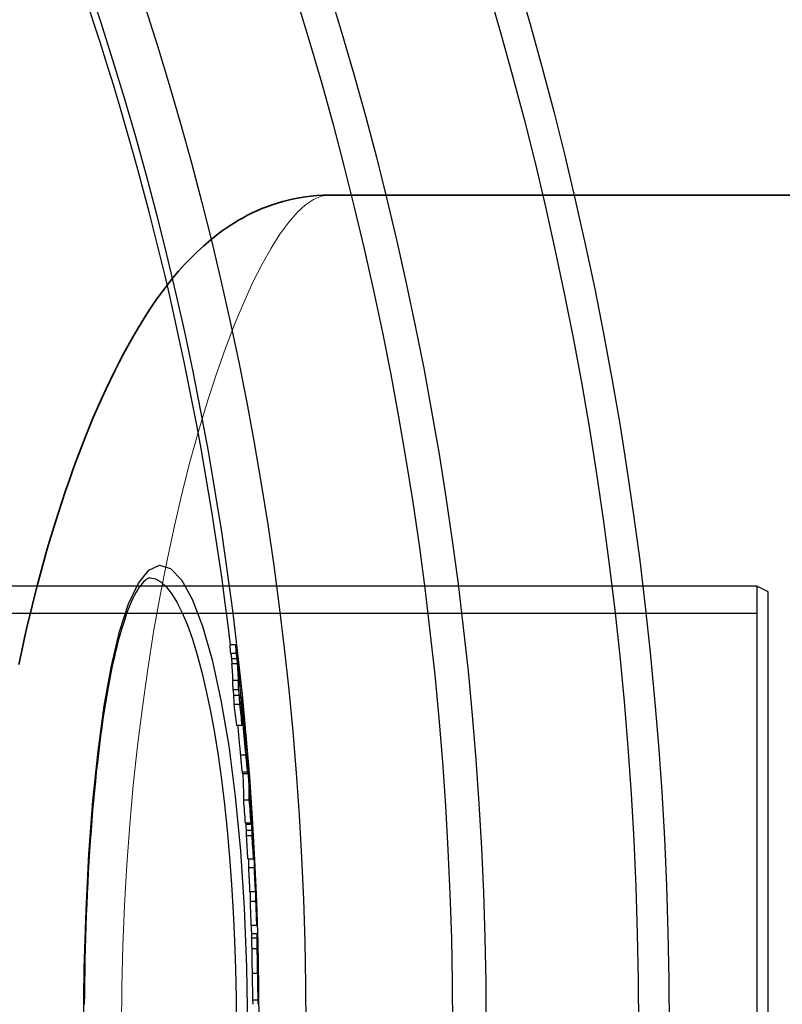
# Model space of a CAD drawing. Units: millimetres. Extents: x 3537 to 23630, y -2634 to 8077.
# Drawn here: x 13628 to 13765, y 564 to 742 of the extents above; entities that cross this region are included whole.
import ezdxf

# ---------------------------------------------------------------- set-up
doc = ezdxf.new("R2010")
doc.units = ezdxf.units.MM
doc.layers.add('Viditelná (ISO)', color=7, linetype='Continuous', lineweight=35)
doc.layers.add('Viditelná tenká (ISO)', color=7, linetype='Continuous', lineweight=18)

# ---------------------------------------------------------------- blocks, each defined once
blk = doc.blocks.new('A$C26950C3A')
at = {"layer": 'Viditelná (ISO)'}
blk.add_line((767.75, 330), (979.16, 330), dxfattribs=at)
at = {"layer": 'Viditelná (ISO)', "flags": 128}
blk.add_lwpolyline([(711.97, 245.39), (712.48, 247.82), (713, 250.22), (713.54, 252.6), (714.1, 254.94), (714.67, 257.25), (715.25, 259.54), (715.85, 261.79), (716.46, 264.02), (717.08, 266.21), (717.72, 268.38), (718.36, 270.51), (719.02, 272.61), (719.69, 274.67), (720.37, 276.7), (721.06, 278.7), (721.76, 280.66), (722.46, 282.58), (723.18, 284.46), (723.9, 286.32), (724.64, 288.13), (725.38, 289.92), (726.13, 291.66), (726.89, 293.38), (727.67, 295.06), (728.45, 296.7), (729.24, 298.31), (730.04, 299.88), (730.84, 301.42), (731.66, 302.92), (732.49, 304.39), (733.32, 305.83), (734.18, 307.23), (735.04, 308.61), (735.93, 309.96), (736.84, 311.28), (737.77, 312.57), (738.74, 313.84), (739.73, 315.07), (740.76, 316.29), (741.83, 317.47), (742.94, 318.63), (744.09, 319.77), (745.3, 320.89), (746.57, 321.97), (747.23, 322.51), (747.91, 323.03), (748.6, 323.54), (749.32, 324.05), (750.05, 324.54), (750.8, 325.02), (751.57, 325.48), (752.37, 325.93), (753.18, 326.37), (754.02, 326.79), (754.88, 327.19), (755.77, 327.57), (756.68, 327.92), (757.61, 328.26), (758.56, 328.57), (759.53, 328.85), (760.51, 329.11), (761.51, 329.34), (762.53, 329.53), (763.55, 329.7), (764.59, 329.83), (765.64, 329.92), (766.69, 329.98), (767.75, 330)], dxfattribs=at)
at = {"layer": 'Viditelná tenká (ISO)', "flags": 128}
blk.add_lwpolyline([(730.45, 180), (730.51, 187.35), (730.69, 194.69), (730.99, 202.01), (731.41, 209.29), (731.94, 216.51), (732.59, 223.66), (733.35, 230.73), (734.22, 237.69), (735.19, 244.54), (736.25, 251.25), (737.42, 257.81), (738.67, 264.2), (740, 270.39), (741.4, 276.37), (742.86, 282.11), (744.39, 287.6), (745.95, 292.83), (747.56, 297.76), (749.19, 302.39), (750.84, 306.7), (752.5, 310.67), (754.16, 314.29), (755.8, 317.56), (757.43, 320.46), (759.03, 322.98), (760.6, 325.12), (762.13, 326.88), (763.62, 328.24), (765.05, 329.22), (766.43, 329.81), (767.75, 330)], dxfattribs=at)

msp = doc.modelspace()

# ---------------------------------------------------------------- linework, layer by layer
for p, q in [((13651.31, 640.95), (13651.31, 640.95)), ((13760.73, 639.45), (13275.73, 639.45)), ((13760.73, 639.45), (13760.73, 480.45)), ((13762.73, 638.45), (13760.73, 639.45)), ((13762.73, 481.45), (13762.73, 638.45)), ((13760.73, 634.55), (13115.73, 634.55)), ((13666.76, 628.89), (13665.76, 628.89)), ((13666.9, 627.3), (13665.9, 627.3)), ((13667.02, 626.36), (13666.01, 626.36)), ((13667.1, 625.47), (13666.09, 625.47)), ((13667.25, 622.42), (13666.24, 622.42)), ((13667.33, 620.77), (13666.32, 620.77)), ((13667.45, 619.77), (13666.45, 619.77)), ((13667.52, 618.1), (13666.51, 618.1)), ((13667.71, 619.44), (13667.85, 619.44)), ((13667.92, 618.21), (13667.79, 618.21)), ((13667.96, 617.65), (13667.82, 617.65)), ((13667.96, 614.35), (13666.96, 614.35)), ((13667.98, 615.24), (13667.93, 615.24)), ((13668.05, 615.86), (13667.96, 615.86)), ((13668.31, 614.91), (13668.28, 614.91)), ((13668.32, 614.35), (13668.3, 614.35)), ((13668.41, 613.73), (13668.36, 613.73)), ((13668.48, 612.83), (13668.45, 612.83)), ((13668.6, 610.71), (13668.54, 610.71)), ((13668.62, 609), (13667.61, 609)), ((13668.63, 609.91), (13668.62, 609.91)), ((13668.94, 607.97), (13668.9, 607.97)), ((13668.94, 605.93), (13667.94, 605.93)), ((13667.98, 605.7), (13668.99, 605.7)), ((13669.23, 600.9), (13668.22, 600.9)), ((13669.45, 601.23), (13669.44, 601.23)), ((13669.52, 600.3), (13669.48, 600.3)), ((13669.59, 599.31), (13669.51, 599.31)), ((13669.63, 598.69), (13669.53, 598.69)), ((13669.54, 596.75), (13668.54, 596.75)), ((13669.66, 596.5), (13668.65, 596.5)), ((13669.65, 597.45), (13669.54, 597.45)), ((13669.73, 595.4), (13668.73, 595.4)), ((13669.72, 594.44), (13668.72, 594.44)), ((13670.02, 591.91), (13670, 591.91)), ((13669.98, 590.27), (13668.98, 590.27)), ((13670.04, 590.37), (13669.98, 590.37)), ((13670.13, 588.65), (13669.13, 588.65)), ((13670.34, 584.33), (13669.34, 584.33)), ((13670.38, 584.86), (13670.35, 584.86)), ((13670.42, 582.63), (13669.41, 582.63)), ((13670.58, 578.28), (13669.58, 578.28)), ((13670.66, 576.02), (13669.66, 576.02)), ((13669.67, 576.82), (13670.66, 576.82)), ((13670.67, 576.77), (13669.67, 576.77)), ((13670.66, 574.1), (13669.66, 574.1)), ((13670.79, 571.13), (13670.77, 571.13)), ((13670.79, 571.13), (13670.78, 571.29)), ((13670.81, 569.96), (13670.78, 569.96)), ((13670.73, 569.64), (13669.73, 569.64)), ((13670.83, 569.54), (13670.79, 569.54)), ((13670.82, 568.8), (13670.81, 568.8)), ((13670.83, 564.8), (13669.83, 564.8))]:
    msp.add_line(p, q)
at = {"flags": 128}
for points in [[(13639.36, 559.95), (13639.47, 570.57), (13639.79, 581.03), (13640.31, 591.15), (13641.04, 600.76), (13641.96, 609.71), (13643.08, 617.87), (13644.38, 625.1), (13645.85, 631.27), (13647.47, 636.27), (13649.23, 639.99), (13651.1, 642.33), (13653.05, 643.23), (13655.03, 642.64), (13657.01, 640.59), (13658.95, 637.11), (13660.8, 632.27), (13662.54, 626.17), (13664.12, 618.92), (13665.52, 610.67), (13666.7, 601.56), (13667.64, 591.77), (13668.32, 581.45), (13668.74, 570.78), (13668.88, 559.95)], [(13651.31, 640.95), (13651.21, 640.94), (13651.09, 640.9), (13650.94, 640.83), (13650.77, 640.74), (13650.58, 640.6), (13650.38, 640.43), (13650.15, 640.21), (13649.92, 639.95), (13649.66, 639.64), (13649.4, 639.28), (13649.12, 638.86), (13648.83, 638.38), (13648.54, 637.84), (13648.24, 637.24), (13647.95, 636.59), (13647.65, 635.88), (13647.35, 635.13), (13647.05, 634.32), (13646.76, 633.47), (13646.46, 632.57), (13646.17, 631.62), (13645.89, 630.63), (13645.61, 629.59), (13645.33, 628.51), (13645.06, 627.39), (13644.79, 626.23), (13644.53, 625.02), (13644.27, 623.78), (13644.02, 622.49), (13643.78, 621.16), (13643.54, 619.79), (13643.3, 618.39), (13643.07, 616.95), (13642.85, 615.47), (13642.63, 613.96), (13642.42, 612.42), (13642.22, 610.85), (13642.03, 609.25), (13641.84, 607.62), (13641.65, 605.96), (13641.48, 604.26), (13641.31, 602.54), (13641.15, 600.78), (13640.99, 599), (13640.84, 597.2), (13640.7, 595.38), (13640.57, 593.53), (13640.44, 591.67), (13640.32, 589.78), (13640.21, 587.88), (13640.11, 585.97), (13640.01, 584.04), (13639.92, 582.09), (13639.84, 580.12), (13639.77, 578.14), (13639.7, 576.14), (13639.64, 574.14), (13639.59, 572.12), (13639.55, 570.1), (13639.51, 568.07), (13639.49, 566.04), (13639.47, 564.01)], [(13651.31, 640.95), (13652.29, 640.77), (13653.27, 640.24), (13654.25, 639.36), (13655.22, 638.14), (13656.18, 636.57), (13657.13, 634.67), (13658.06, 632.44), (13658.96, 629.91), (13659.83, 627.07), (13660.67, 623.95), (13661.46, 620.55), (13662.22, 616.9), (13662.93, 613.01), (13663.59, 608.9), (13664.19, 604.59), (13664.74, 600.09), (13665.23, 595.44), (13665.67, 590.63), (13666.03, 585.7), (13666.34, 580.68), (13666.57, 575.56), (13666.74, 570.39), (13666.85, 565.17), (13666.88, 559.95)], [(13666.76, 628.89), (13666.77, 628.86), (13666.77, 628.82), (13666.78, 628.78), (13666.79, 628.72), (13666.8, 628.67), (13666.8, 628.6), (13666.81, 628.54), (13666.82, 628.47), (13666.83, 628.39), (13666.84, 628.32), (13666.85, 628.24), (13666.86, 628.15), (13666.87, 628.07), (13666.88, 627.98), (13666.89, 627.89), (13666.91, 627.8), (13666.92, 627.71), (13666.93, 627.62), (13666.94, 627.53), (13666.95, 627.44), (13666.96, 627.35), (13666.97, 627.26), (13666.98, 627.17), (13667, 627.08)], [(13665.9, 627.3), (13665.91, 627.24), (13665.91, 627.18), (13665.92, 627.12), (13665.93, 627.06), (13665.93, 627.01), (13665.94, 626.96), (13665.95, 626.91), (13665.95, 626.86), (13665.96, 626.82), (13665.96, 626.78), (13665.97, 626.74), (13665.97, 626.7), (13665.98, 626.66), (13665.98, 626.63), (13665.98, 626.6), (13665.99, 626.57), (13665.99, 626.54), (13666, 626.51), (13666, 626.48), (13666, 626.45), (13666, 626.43), (13666.01, 626.4), (13666.01, 626.38), (13666.01, 626.36)], [(13667.02, 626.36), (13667.02, 626.39), (13667.01, 626.43), (13667.01, 626.47), (13667, 626.51), (13667, 626.55), (13666.99, 626.59), (13666.99, 626.63), (13666.98, 626.67), (13666.98, 626.71), (13666.97, 626.75), (13666.97, 626.79), (13666.96, 626.83), (13666.96, 626.87), (13666.95, 626.91), (13666.95, 626.95), (13666.94, 626.99), (13666.94, 627.03), (13666.93, 627.07), (13666.93, 627.11), (13666.92, 627.15), (13666.92, 627.19), (13666.91, 627.23), (13666.91, 627.26), (13666.9, 627.3)], [(13667, 627.08), (13667.02, 626.89), (13667.04, 626.69), (13667.07, 626.48), (13667.09, 626.28), (13667.12, 626.07), (13667.14, 625.85), (13667.17, 625.63), (13667.19, 625.41), (13667.22, 625.19), (13667.24, 624.97), (13667.27, 624.75), (13667.29, 624.54), (13667.31, 624.32), (13667.33, 624.12), (13667.36, 623.92), (13667.37, 623.73), (13667.39, 623.55), (13667.41, 623.38), (13667.42, 623.22), (13667.44, 623.07), (13667.45, 622.93), (13667.46, 622.8), (13667.47, 622.67), (13667.48, 622.55)], [(13666.01, 626.36), (13666.02, 626.31), (13666.02, 626.26), (13666.03, 626.22), (13666.03, 626.18), (13666.04, 626.13), (13666.04, 626.09), (13666.04, 626.06), (13666.05, 626.02), (13666.05, 625.98), (13666.05, 625.95), (13666.06, 625.91), (13666.06, 625.88), (13666.06, 625.85), (13666.06, 625.81), (13666.07, 625.78), (13666.07, 625.74), (13666.07, 625.71), (13666.08, 625.67), (13666.08, 625.64), (13666.08, 625.61), (13666.08, 625.57), (13666.09, 625.54), (13666.09, 625.51), (13666.09, 625.47)], [(13667.1, 625.47), (13667.1, 625.51), (13667.09, 625.54), (13667.09, 625.57), (13667.09, 625.61), (13667.09, 625.64), (13667.08, 625.67), (13667.08, 625.71), (13667.08, 625.74), (13667.07, 625.78), (13667.07, 625.81), (13667.07, 625.85), (13667.07, 625.88), (13667.06, 625.91), (13667.06, 625.95), (13667.06, 625.98), (13667.05, 626.02), (13667.05, 626.06), (13667.05, 626.09), (13667.04, 626.13), (13667.04, 626.18), (13667.03, 626.22), (13667.03, 626.26), (13667.02, 626.31), (13667.02, 626.36)], [(13667.85, 619.44), (13667.85, 619.43), (13667.86, 619.41), (13667.86, 619.37), (13667.87, 619.32), (13667.88, 619.25), (13667.89, 619.17), (13667.9, 619.08), (13667.91, 618.97), (13667.92, 618.86), (13667.94, 618.73), (13667.96, 618.59), (13667.97, 618.43), (13667.99, 618.28), (13668.01, 618.11), (13668.02, 617.94), (13668.04, 617.76), (13668.06, 617.58), (13668.08, 617.39), (13668.1, 617.19), (13668.12, 616.99), (13668.14, 616.79), (13668.16, 616.59), (13668.18, 616.38), (13668.2, 616.18)], [(13667.92, 618.21), (13667.92, 618.28), (13667.91, 618.36), (13667.91, 618.43), (13667.9, 618.51), (13667.9, 618.58), (13667.89, 618.65), (13667.89, 618.72), (13667.88, 618.79), (13667.88, 618.86), (13667.87, 618.92), (13667.87, 618.98), (13667.87, 619.04), (13667.86, 619.1), (13667.86, 619.15), (13667.86, 619.2), (13667.85, 619.25), (13667.85, 619.29), (13667.85, 619.33), (13667.85, 619.36), (13667.85, 619.39), (13667.85, 619.41), (13667.85, 619.42), (13667.85, 619.44), (13667.85, 619.44)], [(13668.2, 616.18), (13668.23, 615.86), (13668.27, 615.53), (13668.3, 615.2), (13668.33, 614.87), (13668.36, 614.53), (13668.39, 614.19), (13668.43, 613.85), (13668.46, 613.5), (13668.49, 613.15), (13668.52, 612.81), (13668.55, 612.46), (13668.58, 612.12), (13668.61, 611.79), (13668.64, 611.47), (13668.66, 611.17), (13668.69, 610.88), (13668.71, 610.61), (13668.73, 610.35), (13668.75, 610.12), (13668.77, 609.9), (13668.78, 609.7), (13668.8, 609.51), (13668.81, 609.34), (13668.82, 609.18)], [(13667.14, 614.35), (13667.16, 614.17), (13667.17, 613.97), (13667.18, 613.77), (13667.2, 613.56), (13667.22, 613.35), (13667.24, 613.12), (13667.26, 612.9), (13667.28, 612.67), (13667.3, 612.44), (13667.32, 612.2), (13667.34, 611.97), (13667.36, 611.73), (13667.38, 611.49), (13667.4, 611.26), (13667.42, 611.02), (13667.44, 610.79), (13667.47, 610.56), (13667.49, 610.33), (13667.51, 610.1), (13667.53, 609.88), (13667.55, 609.66), (13667.57, 609.43), (13667.59, 609.22), (13667.61, 609)], [(13668.62, 609), (13668.59, 609.31), (13668.56, 609.63), (13668.53, 609.96), (13668.5, 610.28), (13668.46, 610.61), (13668.43, 610.95), (13668.4, 611.29), (13668.37, 611.63), (13668.34, 611.97), (13668.31, 612.31), (13668.28, 612.65), (13668.25, 612.98), (13668.23, 613.31), (13668.2, 613.62), (13668.18, 613.91), (13668.16, 614.2), (13668.14, 614.46), (13668.12, 614.71), (13668.11, 614.94), (13668.09, 615.16), (13668.08, 615.35), (13668.07, 615.54), (13668.06, 615.7), (13668.05, 615.86)], [(13668.31, 614.91), (13668.3, 614.98), (13668.29, 615.05), (13668.29, 615.11), (13668.28, 615.18), (13668.27, 615.23), (13668.27, 615.28), (13668.26, 615.32), (13668.26, 615.36), (13668.26, 615.38), (13668.25, 615.4), (13668.25, 615.41), (13668.25, 615.42), (13668.25, 615.42), (13668.25, 615.41), (13668.25, 615.4), (13668.25, 615.39), (13668.25, 615.37), (13668.25, 615.35), (13668.25, 615.32), (13668.26, 615.29), (13668.26, 615.26), (13668.26, 615.23), (13668.26, 615.2), (13668.26, 615.16)], [(13668.41, 613.73), (13668.41, 613.77), (13668.41, 613.81), (13668.4, 613.85), (13668.4, 613.89), (13668.4, 613.93), (13668.39, 613.97), (13668.39, 614.02), (13668.38, 614.07), (13668.38, 614.11), (13668.38, 614.16), (13668.37, 614.21), (13668.37, 614.27), (13668.36, 614.32), (13668.36, 614.37), (13668.35, 614.43), (13668.35, 614.48), (13668.34, 614.54), (13668.34, 614.59), (13668.33, 614.65), (13668.33, 614.7), (13668.32, 614.75), (13668.32, 614.81), (13668.31, 614.86), (13668.31, 614.91)], [(13668.48, 612.83), (13668.48, 612.86), (13668.47, 612.9), (13668.47, 612.93), (13668.47, 612.97), (13668.47, 613), (13668.46, 613.04), (13668.46, 613.07), (13668.46, 613.11), (13668.46, 613.15), (13668.45, 613.18), (13668.45, 613.22), (13668.45, 613.26), (13668.45, 613.29), (13668.44, 613.33), (13668.44, 613.37), (13668.44, 613.41), (13668.44, 613.45), (13668.43, 613.49), (13668.43, 613.53), (13668.43, 613.57), (13668.42, 613.61), (13668.42, 613.65), (13668.42, 613.69), (13668.41, 613.73)], [(13668.43, 612.54), (13668.43, 612.5), (13668.43, 612.47), (13668.43, 612.43), (13668.43, 612.39), (13668.43, 612.35), (13668.44, 612.31), (13668.44, 612.27), (13668.44, 612.23), (13668.44, 612.19), (13668.44, 612.15), (13668.45, 612.11), (13668.45, 612.07), (13668.45, 612.03), (13668.45, 611.99), (13668.45, 611.96), (13668.46, 611.91), (13668.46, 611.87), (13668.46, 611.82), (13668.46, 611.77), (13668.47, 611.72), (13668.47, 611.67), (13668.47, 611.63), (13668.47, 611.58), (13668.48, 611.53)], [(13668.48, 611.53), (13668.48, 611.5), (13668.48, 611.46), (13668.48, 611.42), (13668.49, 611.38), (13668.49, 611.34), (13668.49, 611.3), (13668.49, 611.26), (13668.5, 611.21), (13668.5, 611.17), (13668.5, 611.12), (13668.51, 611.07), (13668.51, 611.02), (13668.52, 610.97), (13668.52, 610.91), (13668.52, 610.86), (13668.53, 610.8), (13668.53, 610.74), (13668.54, 610.68), (13668.54, 610.63), (13668.55, 610.57), (13668.55, 610.51), (13668.56, 610.45), (13668.56, 610.4), (13668.57, 610.34)], [(13668.63, 609.91), (13668.63, 609.93), (13668.63, 609.95), (13668.63, 609.97), (13668.63, 610), (13668.63, 610.03), (13668.63, 610.06), (13668.63, 610.09), (13668.63, 610.12), (13668.63, 610.15), (13668.63, 610.19), (13668.63, 610.22), (13668.62, 610.25), (13668.62, 610.29), (13668.62, 610.33), (13668.62, 610.36), (13668.62, 610.4), (13668.62, 610.44), (13668.61, 610.48), (13668.61, 610.52), (13668.61, 610.56), (13668.61, 610.6), (13668.61, 610.64), (13668.6, 610.67), (13668.6, 610.71)], [(13667.61, 609), (13667.63, 608.84), (13667.65, 608.67), (13667.66, 608.51), (13667.68, 608.35), (13667.69, 608.19), (13667.71, 608.03), (13667.72, 607.88), (13667.74, 607.73), (13667.75, 607.58), (13667.77, 607.44), (13667.78, 607.29), (13667.8, 607.16), (13667.81, 607.02), (13667.82, 606.89), (13667.84, 606.77), (13667.85, 606.65), (13667.86, 606.54), (13667.87, 606.43), (13667.89, 606.33), (13667.9, 606.24), (13667.91, 606.15), (13667.92, 606.07), (13667.93, 606), (13667.94, 605.93)], [(13668.57, 610.34), (13668.58, 610.29), (13668.58, 610.24), (13668.59, 610.19), (13668.59, 610.14), (13668.59, 610.1), (13668.6, 610.06), (13668.6, 610.02), (13668.61, 609.99), (13668.61, 609.96), (13668.61, 609.93), (13668.62, 609.91), (13668.62, 609.9), (13668.62, 609.88), (13668.62, 609.87), (13668.63, 609.87), (13668.63, 609.86), (13668.63, 609.86), (13668.63, 609.86), (13668.63, 609.87), (13668.63, 609.87), (13668.63, 609.88), (13668.63, 609.89), (13668.63, 609.9), (13668.63, 609.91)], [(13668.94, 605.93), (13668.93, 606), (13668.92, 606.07), (13668.91, 606.15), (13668.9, 606.24), (13668.89, 606.33), (13668.88, 606.43), (13668.87, 606.54), (13668.85, 606.65), (13668.84, 606.77), (13668.83, 606.89), (13668.81, 607.02), (13668.8, 607.16), (13668.79, 607.29), (13668.77, 607.44), (13668.76, 607.58), (13668.74, 607.73), (13668.73, 607.88), (13668.71, 608.03), (13668.7, 608.19), (13668.68, 608.35), (13668.67, 608.51), (13668.65, 608.67), (13668.63, 608.84), (13668.62, 609)], [(13667.94, 605.93), (13667.94, 605.92), (13667.94, 605.9), (13667.94, 605.88), (13667.95, 605.86), (13667.95, 605.85), (13667.95, 605.83), (13667.95, 605.82), (13667.96, 605.8), (13667.96, 605.79), (13667.96, 605.78), (13667.96, 605.77), (13667.96, 605.76), (13667.97, 605.75), (13667.97, 605.74), (13667.97, 605.73), (13667.97, 605.73), (13667.97, 605.72), (13667.97, 605.71), (13667.98, 605.71), (13667.98, 605.71), (13667.98, 605.7), (13667.98, 605.7), (13667.98, 605.7), (13667.98, 605.7)], [(13668.98, 606.37), (13668.98, 606.3), (13668.99, 606.23), (13668.99, 606.16), (13668.99, 606.1), (13668.99, 606.04), (13669, 605.98), (13669, 605.93), (13669, 605.88), (13669, 605.84), (13669, 605.8), (13669, 605.77), (13669, 605.75), (13668.99, 605.73), (13668.99, 605.71), (13668.99, 605.7), (13668.99, 605.7), (13668.98, 605.71), (13668.98, 605.72), (13668.97, 605.74), (13668.97, 605.76), (13668.96, 605.79), (13668.95, 605.83), (13668.95, 605.88), (13668.94, 605.93)], [(13669.59, 599.31), (13669.59, 599.34), (13669.58, 599.38), (13669.58, 599.41), (13669.58, 599.45), (13669.58, 599.49), (13669.57, 599.54), (13669.57, 599.58), (13669.57, 599.62), (13669.57, 599.66), (13669.56, 599.7), (13669.56, 599.74), (13669.56, 599.79), (13669.55, 599.83), (13669.55, 599.87), (13669.55, 599.92), (13669.55, 599.96), (13669.54, 600), (13669.54, 600.05), (13669.54, 600.09), (13669.53, 600.13), (13669.53, 600.18), (13669.53, 600.22), (13669.52, 600.26), (13669.52, 600.3)], [(13669.63, 598.69), (13669.63, 598.71), (13669.63, 598.73), (13669.63, 598.75), (13669.62, 598.77), (13669.62, 598.79), (13669.62, 598.81), (13669.62, 598.83), (13669.62, 598.85), (13669.62, 598.87), (13669.62, 598.9), (13669.61, 598.92), (13669.61, 598.94), (13669.61, 598.96), (13669.61, 598.99), (13669.61, 599.01), (13669.61, 599.04), (13669.61, 599.06), (13669.6, 599.09), (13669.6, 599.12), (13669.6, 599.15), (13669.6, 599.19), (13669.6, 599.22), (13669.59, 599.26), (13669.59, 599.31)], [(13670.38, 584.86), (13670.38, 584.88), (13670.38, 584.89), (13670.38, 584.91), (13670.38, 584.93), (13670.38, 584.94), (13670.38, 584.96), (13670.37, 584.98), (13670.37, 585.01), (13670.37, 585.03), (13670.37, 585.05), (13670.37, 585.08), (13670.37, 585.11), (13670.37, 585.14), (13670.36, 585.18), (13670.36, 585.21), (13670.36, 585.25), (13670.36, 585.29), (13670.36, 585.34), (13670.35, 585.39), (13670.35, 585.44), (13670.35, 585.5), (13670.35, 585.56), (13670.34, 585.63), (13670.34, 585.69)], [(13669.66, 576.02), (13669.66, 576), (13669.66, 575.98), (13669.65, 575.95), (13669.65, 575.92), (13669.65, 575.88), (13669.65, 575.84), (13669.65, 575.79), (13669.65, 575.74), (13669.65, 575.68), (13669.65, 575.62), (13669.65, 575.55), (13669.65, 575.48), (13669.65, 575.39), (13669.65, 575.31), (13669.65, 575.21), (13669.65, 575.11), (13669.65, 575.01), (13669.65, 574.9), (13669.65, 574.78), (13669.65, 574.65), (13669.65, 574.52), (13669.66, 574.39), (13669.66, 574.25), (13669.66, 574.1)], [(13670.66, 574.1), (13670.66, 574.25), (13670.66, 574.39), (13670.65, 574.52), (13670.65, 574.65), (13670.65, 574.78), (13670.65, 574.9), (13670.65, 575.01), (13670.65, 575.11), (13670.65, 575.21), (13670.65, 575.31), (13670.65, 575.39), (13670.65, 575.48), (13670.65, 575.55), (13670.65, 575.62), (13670.65, 575.68), (13670.65, 575.74), (13670.65, 575.79), (13670.65, 575.84), (13670.65, 575.88), (13670.65, 575.92), (13670.66, 575.95), (13670.66, 575.98), (13670.66, 576), (13670.66, 576.02)], [(13670.67, 576.77), (13670.67, 576.77), (13670.67, 576.77), (13670.67, 576.78), (13670.67, 576.78), (13670.67, 576.78), (13670.67, 576.79), (13670.67, 576.79), (13670.67, 576.79), (13670.67, 576.8), (13670.67, 576.8), (13670.67, 576.8), (13670.67, 576.8), (13670.67, 576.81), (13670.67, 576.81), (13670.66, 576.81), (13670.66, 576.81), (13670.66, 576.81), (13670.66, 576.81), (13670.66, 576.82), (13670.66, 576.82), (13670.66, 576.82), (13670.66, 576.82), (13670.66, 576.82), (13670.66, 576.82)], [(13669.66, 574.1), (13669.66, 573.95), (13669.66, 573.79), (13669.67, 573.62), (13669.67, 573.45), (13669.67, 573.28), (13669.67, 573.1), (13669.68, 572.92), (13669.68, 572.74), (13669.68, 572.56), (13669.68, 572.37), (13669.69, 572.18), (13669.69, 571.99), (13669.69, 571.8), (13669.7, 571.6), (13669.7, 571.41), (13669.7, 571.21), (13669.71, 571.02), (13669.71, 570.82), (13669.72, 570.62), (13669.72, 570.43), (13669.72, 570.23), (13669.73, 570.03), (13669.73, 569.84), (13669.73, 569.64)], [(13670.73, 569.64), (13670.73, 569.84), (13670.73, 570.03), (13670.72, 570.23), (13670.72, 570.43), (13670.72, 570.62), (13670.71, 570.82), (13670.71, 571.02), (13670.7, 571.21), (13670.7, 571.41), (13670.7, 571.6), (13670.69, 571.8), (13670.69, 571.99), (13670.69, 572.18), (13670.68, 572.37), (13670.68, 572.56), (13670.68, 572.74), (13670.68, 572.92), (13670.67, 573.1), (13670.67, 573.28), (13670.67, 573.45), (13670.67, 573.62), (13670.66, 573.79), (13670.66, 573.95), (13670.66, 574.1)], [(13670.78, 571.24), (13670.78, 571.23), (13670.78, 571.22), (13670.78, 571.2), (13670.78, 571.19), (13670.78, 571.17), (13670.77, 571.15), (13670.77, 571.12), (13670.77, 571.1), (13670.77, 571.07), (13670.77, 571.04), (13670.77, 571.01), (13670.77, 570.97), (13670.77, 570.92), (13670.77, 570.87), (13670.77, 570.82), (13670.77, 570.76), (13670.77, 570.69), (13670.77, 570.61), (13670.77, 570.52), (13670.77, 570.42), (13670.77, 570.32), (13670.78, 570.2), (13670.78, 570.08), (13670.78, 569.96)], [(13670.78, 569.96), (13670.78, 569.92), (13670.78, 569.87), (13670.78, 569.82), (13670.78, 569.77), (13670.78, 569.72), (13670.79, 569.68), (13670.79, 569.63), (13670.79, 569.58), (13670.79, 569.54), (13670.79, 569.49), (13670.79, 569.45), (13670.79, 569.4), (13670.79, 569.36), (13670.79, 569.32), (13670.79, 569.28), (13670.79, 569.24), (13670.8, 569.2), (13670.8, 569.16), (13670.8, 569.13), (13670.8, 569.09), (13670.8, 569.06), (13670.8, 569.04), (13670.8, 569.01), (13670.8, 568.98)], [(13670.81, 569.96), (13670.81, 569.99), (13670.81, 570.02), (13670.81, 570.06), (13670.81, 570.1), (13670.81, 570.13), (13670.8, 570.18), (13670.8, 570.22), (13670.8, 570.26), (13670.8, 570.31), (13670.8, 570.36), (13670.8, 570.41), (13670.8, 570.46), (13670.8, 570.52), (13670.8, 570.57), (13670.8, 570.62), (13670.79, 570.68), (13670.79, 570.73), (13670.79, 570.79), (13670.79, 570.85), (13670.79, 570.9), (13670.79, 570.96), (13670.79, 571.02), (13670.79, 571.08), (13670.79, 571.13)], [(13670.83, 569.54), (13670.83, 569.54), (13670.83, 569.55), (13670.83, 569.56), (13670.83, 569.57), (13670.83, 569.58), (13670.82, 569.59), (13670.82, 569.6), (13670.82, 569.62), (13670.82, 569.63), (13670.82, 569.64), (13670.82, 569.66), (13670.82, 569.67), (13670.82, 569.69), (13670.82, 569.71), (13670.82, 569.73), (13670.82, 569.75), (13670.82, 569.77), (13670.82, 569.79), (13670.82, 569.82), (13670.81, 569.84), (13670.81, 569.87), (13670.81, 569.9), (13670.81, 569.93), (13670.81, 569.96)], [(13669.73, 569.64), (13669.74, 569.41), (13669.74, 569.17), (13669.75, 568.94), (13669.75, 568.7), (13669.75, 568.47), (13669.76, 568.24), (13669.76, 568.01), (13669.77, 567.78), (13669.77, 567.55), (13669.77, 567.33), (13669.78, 567.11), (13669.78, 566.89), (13669.79, 566.68), (13669.79, 566.47), (13669.79, 566.27), (13669.8, 566.07), (13669.8, 565.88), (13669.81, 565.7), (13669.81, 565.52), (13669.81, 565.36), (13669.82, 565.2), (13669.82, 565.06), (13669.83, 564.92), (13669.83, 564.8)], [(13670.83, 564.8), (13670.83, 564.92), (13670.82, 565.06), (13670.82, 565.2), (13670.81, 565.36), (13670.81, 565.52), (13670.81, 565.7), (13670.8, 565.88), (13670.8, 566.07), (13670.79, 566.27), (13670.79, 566.47), (13670.79, 566.68), (13670.78, 566.89), (13670.78, 567.11), (13670.77, 567.33), (13670.77, 567.55), (13670.77, 567.78), (13670.76, 568.01), (13670.76, 568.24), (13670.75, 568.47), (13670.75, 568.7), (13670.75, 568.94), (13670.74, 569.17), (13670.74, 569.41), (13670.73, 569.64)], [(13670.8, 568.98), (13670.8, 568.95), (13670.8, 568.92), (13670.81, 568.89), (13670.81, 568.86), (13670.81, 568.84), (13670.81, 568.83), (13670.81, 568.81), (13670.81, 568.8), (13670.81, 568.79), (13670.81, 568.78), (13670.81, 568.78), (13670.81, 568.77), (13670.82, 568.77), (13670.82, 568.77), (13670.82, 568.77), (13670.82, 568.77), (13670.82, 568.77), (13670.82, 568.77), (13670.82, 568.78), (13670.82, 568.78), (13670.82, 568.78), (13670.82, 568.79), (13670.82, 568.8), (13670.82, 568.8)], [(13669.83, 564.8), (13669.83, 564.73), (13669.83, 564.66), (13669.84, 564.6), (13669.84, 564.54), (13669.84, 564.49), (13669.84, 564.44), (13669.84, 564.4), (13669.85, 564.36), (13669.85, 564.32), (13669.85, 564.28), (13669.85, 564.25), (13669.85, 564.22), (13669.86, 564.2), (13669.86, 564.18), (13669.86, 564.16), (13669.86, 564.14), (13669.86, 564.12), (13669.86, 564.11), (13669.86, 564.1), (13669.87, 564.09), (13669.87, 564.08), (13669.87, 564.08), (13669.87, 564.08), (13669.87, 564.07)], [(13670.88, 564.13), (13670.88, 564.12), (13670.88, 564.1), (13670.88, 564.09), (13670.88, 564.08), (13670.87, 564.08), (13670.87, 564.07), (13670.87, 564.08), (13670.87, 564.08), (13670.87, 564.09), (13670.86, 564.1), (13670.86, 564.11), (13670.86, 564.13), (13670.86, 564.16), (13670.86, 564.18), (13670.85, 564.22), (13670.85, 564.26), (13670.85, 564.3), (13670.85, 564.35), (13670.84, 564.41), (13670.84, 564.47), (13670.84, 564.54), (13670.84, 564.62), (13670.83, 564.7), (13670.83, 564.8)]]:
    msp.add_lwpolyline(points, dxfattribs=at)
for radius in [660.5, 654.97, 627.48, 621.44, 595, 595, 586.54]:
    msp.add_circle((13084.41, 559.95), radius)
for radius, start, end in [(585.5, 6.76253, 31.6182), (586.5, 4.23618, 4.66386), (586.5, 3.3915, 3.96115), (586.5, 2.57566, 3.01716), (586.5, 1.95782, 2.40156), (585.5, 1.63063, 1.79402), (586.5, 1.15241, 1.62785), (586.5, 0.44962, 0.91292)]:
    msp.add_arc((13084.41, 559.95), radius, start, end)
for centre, major_axis, ratio, start_param, end_param in [((13005.2, 612.54), (661.32, 0), 0.515482, 0.043306, 0.047986), ((13005.19, 612.55), (662.34, 0), 0.515482, 0.043226, 0.0479), ((13004.15, 612.02), (662.47, 0), 0.508666, 0.030848, 0.039928), ((13004.14, 612.03), (663.48, 0), 0.508666, 0.027845, 0.039854), ((13004.04, 612.97), (662.46, 0), 0.508666, 0.023157, 0.028049), ((13058.96, 565.88), (611.82, 0), 0.860964, 0.105626, 0.107522), ((13004.03, 612.97), (663.47, 0), 0.508666, 0.023109, 0.027993), ((13004.12, 608.46), (663.95, 0), 0.508666, 0.027289, 0.04175), ((13058.95, 564.44), (610.89, 0), 0.860964, 0.105397, 0.107296), ((13003.96, 612.02), (662.66, 0), 0.508666, 0.018047, 0.02301), ((13058.94, 564.44), (611.89, 0), 0.860964, 0.10522, 0.107116), ((13003.95, 612.02), (663.67, 0), 0.508666, 0.018007, 0.022962), ((13058.9, 562.98), (610.98, 0), 0.860964, 0.097817, 0.104983), ((13058.89, 562.98), (611.98, 0), 0.860964, 0.097654, 0.104809), ((13066.34, 565.52), (604.41, 0), 0.902532, 0.089624, 0.09674), ((13058.89, 565.88), (611.88, 0), 0.860964, 0.096986, 0.098477), ((13003.98, 607.71), (664.17, 0), 0.508666, 0.022296, 0.027174), ((13003.92, 608.45), (664.14, 0), 0.508666, 0.017458, 0.02241), ((13058.88, 564.44), (611.96, 0), 0.860964, 0.096574, 0.098064), ((13066.32, 565.03), (604.45, 0), 0.902532, 0.086115, 0.096593), ((12994.84, 609.96), (673.35, 0), 0.430623, 0.020354, 0.026515), ((12994.87, 606.23), (673.71, 0), 0.430623, 0.027981, 0.030805), ((13066.3, 563.96), (604.52, 0), 0.902532, 0.085793, 0.089155), ((12994.82, 604.47), (673.93, 0), 0.430623, 0.025804, 0.028827), ((12994.75, 600.67), (674.36, 0), 0.430623, 0.019619, 0.029301), ((13072.3, 565.04), (598.41, 0), 0.93546, 0.076167, 0.076768), ((12986.88, 601.01), (682.34, 0), 0.353433, 6.282729, 6.312044), ((12986.89, 601.01), (681.34, 0), 0.353433, 6.282735, 6.302652), ((12986.84, 596.96), (682.71, 0), 0.353433, 6.282319, 6.309358), ((13072.28, 559), (597.62, 0), 0.93546, 0.067569, 0.07502), ((13072.28, 559), (598.63, 0), 0.93546, 0.067456, 0.074895), ((12982.41, 596.15), (687.25, 0), 0.301129, 0.020035, 0.024535), ((12981.73, 595.23), (688, 0), 0.293553, 0.005573, 0.017148), ((12981.69, 596.31), (686.96, 0), 0.293553, 0.000962, 0.002182), ((13076.09, 559.6), (593.82, 0), 0.955943, 0.063118, 0.065065), ((13076.09, 560.4), (594.82, 0), 0.955943, 0.063264, 0.065207), ((12981.69, 596.31), (687.97, 0), 0.293553, 0.000956, 0.005664), ((13076.09, 559.6), (594.82, 0), 0.955943, 0.063014, 0.064957), ((12981.65, 595.23), (687.08, 0), 0.293553, 6.279271, 6.284057), ((12981.65, 595.23), (688.08, 0), 0.293553, 6.279272, 6.284051), ((12981.69, 591.13), (688.29, 0), 0.293553, 0.00523, 0.017395), ((13076.08, 558.78), (593.82, 0), 0.955943, 0.055511, 0.06286), ((13076.08, 558.78), (594.82, 0), 0.955943, 0.055419, 0.062754), ((13076.08, 560.4), (594.83, 0), 0.955943, 0.054394, 0.055923), ((12981.61, 591.13), (688.38, 0), 0.293553, 6.278932, 6.283709), ((13076.07, 559.6), (594.84, 0), 0.955943, 0.054141, 0.055669), ((12975.82, 589.27), (694.32, 0), 0.205945, 6.278888, 6.30165), ((12981.63, 590.28), (688.41, 0), 0.293553, 0.000453, 0.005158), ((12975.82, 589.27), (693.32, 0), 0.205945, 6.278885, 6.29022), ((13080.33, 559.23), (589.57, 0), 0.978564, 0.043525, 0.051026), ((13080.33, 559.23), (590.57, 0), 0.978564, 0.043451, 0.050939), ((12975.77, 584.98), (694.58, 0), 0.205945, 6.278641, 6.292449), ((12975.76, 583.29), (693.66, 0), 0.205945, 6.27854, 6.290475), ((12975.76, 583.29), (694.67, 0), 0.205945, 6.278544, 6.294176), ((13080.33, 559.23), (589.57, 0), 0.978564, 0.033029, 0.040568), ((13080.33, 559.23), (590.57, 0), 0.978564, 0.032973, 0.040499), ((12975.73, 578.98), (694.86, 0), 0.205945, 6.278296, 6.290225), ((12971, 576.46), (698.67, 0), 0.087571, 6.275991, 6.285678), ((12971, 576.46), (699.67, 0), 0.087571, 6.276001, 6.288206), ((12970.98, 571.64), (699.81, 0), 0.087571, 6.276708, 6.284947), ((12970.97, 569.21), (699.87, 0), 0.087571, 6.276579, 6.288536), ((12970.96, 564.51), (699.93, 0), 0.087571, 6.277026, 6.283873)]:
    msp.add_ellipse(centre, major_axis=major_axis, ratio=ratio, start_param=start_param, end_param=end_param)

# ---------------------------------------------------------------- block references
msp.add_blockref('A$C26950C3A', (12915.73, 379.95))

doc.saveas('drawing.dxf')
